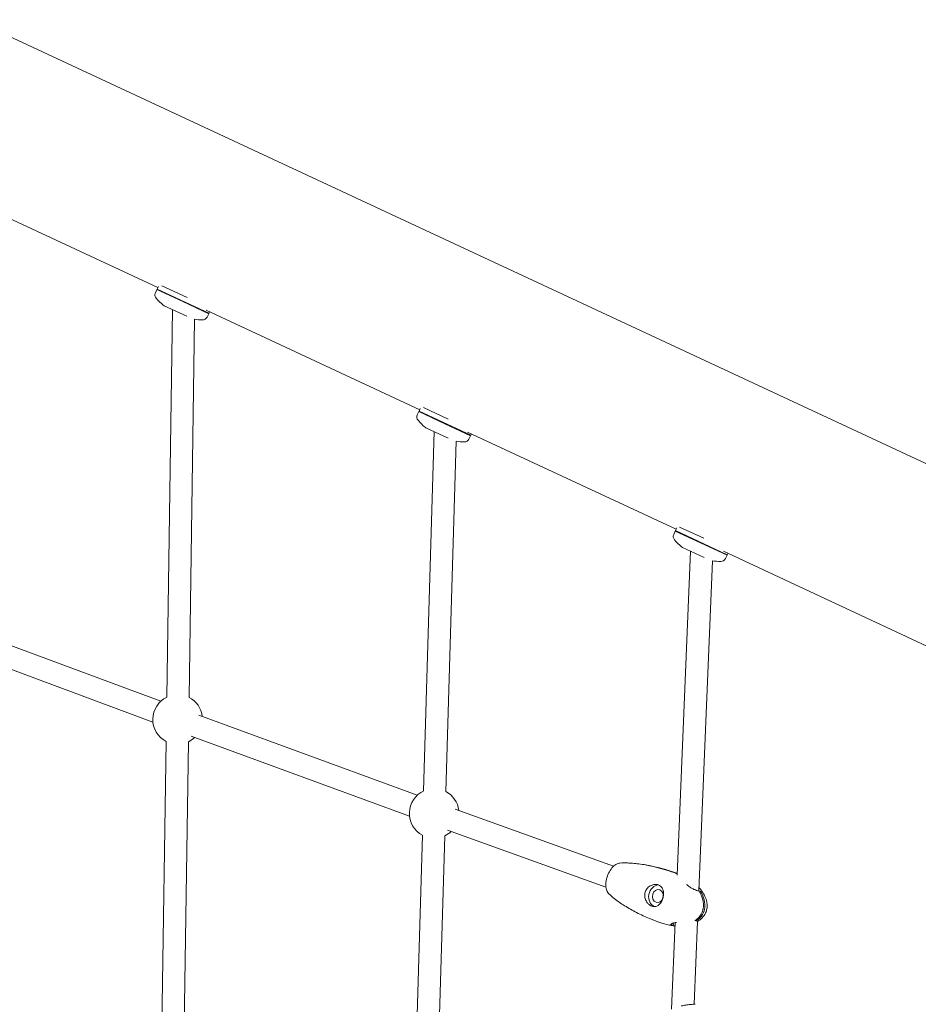
# Model space of a CAD drawing. Units: millimetres. Extents: x -7061 to 4632, y -4993 to 3309.
# Drawn here: x -3176 to -2452, y 776 to 1570 of the extents above; entities that cross this region are included whole.
import ezdxf

# ---------------------------------------------------------------- set-up
doc = ezdxf.new("R2010")
doc.units = ezdxf.units.MM
doc.layers.add('BEM-SI-MIN', color=7, linetype='Continuous')
doc.layers.add('Shout.09', color=7, linetype='Continuous')
doc.styles.get("Standard").update_dxf_attribs({"font": 'arial.ttf'})
doc.dimstyles.new('Europa 1-100', dxfattribs={"dimscale": 50, "dimtxt": 3.5, "dimasz": 4, "dimexe": 2, "dimexo": 3, "dimgap": 2, "dimtad": 0, "dimlfac": 0.001, "dimzin": 0, "dimtxsty": 'Standard', "dimcen": 0, "dimadec": 0, "dimazin": 0, "dimtfac": 1, "dimtofl": 0, "dimtmove": 0, "dimatfit": 3, "dimfxl": 2, "dimfxlon": 1, "dimtolj": 1, "dimtzin": 0, "dimlwd": -1, "dimlwe": -1, "dimarcsym": 0})

# ---------------------------------------------------------------- blocks, each defined once
blk = doc.blocks.new('*D12')
at = {"layer": 'BEM-SI-MIN', "color": 0, "transparency": 16777216}
for p, q in [((-3806.36, -4063.1), (-3806.36, -4258.48)), ((3072.81, -4067.35), (3072.81, -4258.48)), ((-3606.36, -4158.48), (-794.04, -4158.48)), ((2872.81, -4158.48), (60.48, -4158.48))]:
    blk.add_line(p, q, dxfattribs=at)
for points in [[(-3606.36, -4125.15), (-3606.36, -4191.81), (-3806.36, -4158.48)], [(2872.81, -4125.15), (2872.81, -4191.81), (3072.81, -4158.48)]]:
    blk.add_solid(points, dxfattribs=at)
at = {"layer": 'Defpoints', "color": 0, "transparency": 16777216}
for p in [(-3806.36, 1742.5, 1312.67), (3072.81, 0.06, 1312.67), (-3806.36, -4158.48)]:
    blk.add_point(p, dxfattribs=at)
at = {"layer": 'BEM-SI-MIN', "color": 0, "transparency": 16777216, "insert": (-366.78, -4158.48), "char_height": 175, "attachment_point": 5}
blk.add_mtext('\\A1;6,88m', dxfattribs=at)

msp = doc.modelspace()

# ---------------------------------------------------------------- linework, layer by layer
at = {"layer": 'Shout.09', "color": 7, "linetype": 'Continuous', "lineweight": 0}
for p, q in [((-1450.576, 748.36, 1312.673), (-3513.923, 1710.514, 1312.673)), ((-3240.531, 1436.28, 1312.673), (-3064.642, 1354.262, 1312.673)), ((-3066.627, 1350.005, 1312.673), (-3065.372, 1352.696, 1312.673)), ((-3064.708, 1352.937, 1312.673), (-3065.372, 1352.696, 1312.673)), ((-3044.527, 1342.975, 1312.673), (-3065.372, 1352.696, 1312.673)), ((-3065.161, 1353.149, 1312.673), (-3064.229, 1355.148, 1312.673)), ((-3023.471, 1333.708, 1312.673), (-3065.161, 1353.149, 1312.673)), ((-3040.962, 1346.278, 1312.673), (-3061.35, 1355.785, 1312.673)), ((-3023.682, 1333.255, 1312.673), (-3044.527, 1342.975, 1312.673)), ((-3059.602, 1339.634, 1312.673), (-3041.381, 1331.137, 1312.673)), ((-3057.467, 1024.097, 1312.673), (-3052.915, 1336.516, 1312.673)), ((-3025.701, 1336.103, 1312.673), (-2853.583, 1255.843, 1312.673)), ((-3023.924, 1333.92, 1312.673), (-3023.682, 1333.255, 1312.673)), ((-3023.471, 1333.708, 1312.673), (-3022.952, 1334.821, 1312.673)), ((-3039.469, 1023.834, 1312.673), (-3035.026, 1328.788, 1312.673)), ((-3024.937, 1330.564, 1312.673), (-3023.682, 1333.255, 1312.673)), ((-2853.649, 1254.519, 1312.673), (-2854.313, 1254.277, 1312.673)), ((-2854.102, 1254.73, 1312.673), (-2853.119, 1256.838, 1312.673)), ((-2812.412, 1235.29, 1312.673), (-2854.102, 1254.73, 1312.673)), ((-2830.607, 1248.188, 1312.673), (-2850.59, 1257.506, 1312.673)), ((-2855.568, 1251.586, 1312.673), (-2854.313, 1254.277, 1312.673)), ((-2833.468, 1244.557, 1312.673), (-2854.313, 1254.277, 1312.673)), ((-2848.543, 1241.215, 1312.673), (-2830.689, 1232.89, 1312.673)), ((-2812.623, 1234.837, 1312.673), (-2833.468, 1244.557, 1312.673)), ((-2841.974, 1238.152, 1312.673), (-2850.409, 948.419, 1312.673)), ((-2815.002, 1237.853, 1312.673), (-2646.875, 1159.453, 1312.673)), ((-2813.878, 1232.146, 1312.673), (-2812.623, 1234.837, 1312.673)), ((-2812.865, 1235.501, 1312.673), (-2812.623, 1234.837, 1312.673)), ((-2812.412, 1235.29, 1312.673), (-2811.893, 1236.403, 1312.673)), ((-2824.191, 1230.409, 1312.673), (-2832.417, 947.896, 1312.673)), ((-2647.394, 1158.341, 1312.673), (-2646.358, 1160.561, 1312.673)), ((-2624.604, 1152.127, 1312.673), (-2644.159, 1161.246, 1312.673)), ((-2648.86, 1155.197, 1312.673), (-2647.605, 1157.887, 1312.673)), ((-2646.941, 1158.129, 1312.673), (-2647.605, 1157.887, 1312.673)), ((-2626.76, 1148.167, 1312.673), (-2647.605, 1157.887, 1312.673)), ((-2605.704, 1138.9, 1312.673), (-2647.394, 1158.341, 1312.673)), ((-2641.835, 1144.826, 1312.673), (-2624.305, 1136.652, 1312.673)), ((-2605.915, 1138.447, 1312.673), (-2626.76, 1148.167, 1312.673)), ((-2646.101, 880.378, 1312.673), (-2635.363, 1141.808, 1312.673)), ((-2608.675, 1141.641, 1312.673), (-2444.755, 1065.203, 1312.673)), ((-2607.17, 1135.756, 1312.673), (-2605.915, 1138.447, 1312.673)), ((-2606.157, 1139.111, 1312.673), (-2605.915, 1138.447, 1312.673)), ((-2605.704, 1138.9, 1312.673), (-2605.185, 1140.013, 1312.673)), ((-2628.603, 867.774, 1312.673), (-2617.666, 1134.054, 1312.673)), ((-3196.362, 1070.619, 1312.673), (-3062.331, 1020.768, 1312.673)), ((-3202.637, 1053.748, 1312.673), (-3068.606, 1003.898, 1312.673)), ((-3031.571, 1009.403, 1312.673), (-2855.604, 944.902, 1312.673)), ((-3037.766, 992.503, 1312.673), (-2861.799, 928.001, 1312.673)), ((-3062.398, 685.662, 1312.673), (-3057.987, 988.409, 1312.673)), ((-3044.4, 685.4, 1312.673), (-3039.989, 988.147, 1312.673)), ((-2825.03, 933.77, 1312.673), (-2697.372, 887.672, 1312.673)), ((-2831.143, 916.84, 1312.673), (-2703.486, 870.742, 1312.673)), ((-2851.447, 912.768, 1312.673), (-2859.604, 632.601, 1312.673)), ((-2833.454, 912.244, 1312.673), (-2841.611, 632.077, 1312.673)), ((-2627.386, 867.551, 1312.673), (-2627.718, 866.447, 1312.673)), ((-2650.533, 772.473, 1312.673), (-2647.665, 842.292, 1312.673)), ((-2650.492, 840.019, 1312.673), (-2649.995, 841.673, 1312.673)), ((-2649.367, 839.817, 1312.673), (-2648.683, 842.09, 1312.673)), ((-2632.357, 776.395, 1312.673), (-2629.611, 843.231, 1312.673))]:
    msp.add_line(p, q, dxfattribs=at)
at = {"layer": 'Shout.09', "color": 7, "linetype": 'Continuous', "lineweight": 0, "extrusion": (0, 0, -1)}
for centre, radius, start, end in [((3063.002, 1348.314, -1312.673), 4, 318.908587, 25), ((3027.596, 1379.192, -1312.673), 50.979, 309.841415, 318.908587), ((3058.334, 1342.353, -1312.673), 3, 295, 309.841415), ((3027.667, 1379.225, -1312.673), 50.979, 271.091413, 278.299176), ((3028.562, 1332.255, -1312.673), 4, 205, 271.091413), ((2851.943, 1249.896, -1312.673), 4, 318.908587, 25), ((2816.536, 1280.773, -1312.673), 50.979, 309.841415, 318.908587), ((2847.275, 1243.934, -1312.673), 3, 295, 309.841415), ((2817.503, 1233.836, -1312.673), 4, 205, 271.091413), ((2816.608, 1280.807, -1312.673), 50.979, 271.091413, 278.555281), ((2645.235, 1153.506, -1312.673), 4, 318.908587, 25), ((2609.828, 1184.384, -1312.673), 50.979, 309.841415, 318.908587), ((2640.567, 1147.544, -1312.673), 3, 295, 309.841415), ((2610.795, 1137.447, -1312.673), 4, 205, 271.091413), ((2609.9, 1184.417, -1312.673), 50.979, 271.091413, 278.763535), ((3048.728, 1006.107, -1312.673), 20, 297.578397, 64.281754), ((3048.728, 1006.107, -1312.673), 20, 117.387673, 173.387064), ((3048.728, 1006.107, -1312.673), 20, 226.874431, 244.091029), ((2841.932, 930.304, -1312.673), 20, 298.411326, 65.275555), ((2841.932, 930.304, -1312.673), 20, 118.05973, 173.111265), ((2841.932, 930.304, -1312.673), 20, 226.598633, 244.923958)]:
    msp.add_arc(centre, radius, start, end, dxfattribs=at)
at = {"layer": 'Shout.09', "color": 7, "linetype": 'Continuous', "lineweight": 0}
msp.add_ellipse((-2661.624, 863.665, 1312.673), major_axis=(1.594, 8.858), ratio=0.8204265, start_param=0.1544738, end_param=2.9823269, dxfattribs=at)
at = {"layer": 'Shout.09', "color": 7, "linetype": 'Continuous', "lineweight": 0, "extrusion": (0, 0, -1)}
msp.add_ellipse((-2661.624, 863.665, 1312.673), major_axis=(0.93, 5.167), ratio=0.8204265, start_param=-3.0029758, end_param=3.2802095, dxfattribs=at)
at = {"layer": 'Shout.09', "color": 7, "linetype": 'Continuous', "lineweight": 0}
for points, knots in [([(-2692.333, 890.243, 1312.673), (-2692.492, 890.232, 1312.673), (-2692.653, 890.214, 1312.673), (-2693.388, 890.096, 1312.673), (-2693.975, 889.911, 1312.673), (-2695.678, 889.12, 1312.673), (-2696.791, 888.294, 1312.673), (-2698.895, 886.116, 1312.673), (-2699.866, 884.785, 1312.673), (-2701.536, 881.786, 1312.673), (-2702.219, 880.148, 1312.673), (-2703.204, 876.779, 1312.673), (-2703.497, 875.08, 1312.673), (-2703.651, 871.844, 1312.673), (-2703.51, 870.339, 1312.673), (-2702.809, 867.721, 1312.673), (-2702.256, 866.634, 1312.673), (-2701.44, 865.73, 1312.673), (-2701.347, 865.635, 1312.673), (-2701.252, 865.544, 1312.673)], [-40.6227858, -40.6227858, -40.6227858, -40.6227858, -39.8237343, -39.8237343, -37.0083794, -37.0083794, -31.7214681, -31.7214681, -26.4345567, -26.4345567, -21.1476454, -21.1476454, -15.860734, -15.860734, -10.5738227, -10.5738227, -5.2869113, -5.2869113, -4.6285492, -4.6285492, -4.6285492, -4.6285492]), ([(-2692.333, 890.243, 1312.673), (-2690.177, 890.392, 1312.673), (-2688.024, 890.413, 1312.673), (-2684.61, 890.308, 1312.673), (-2683.34, 890.238, 1312.673), (-2682.074, 890.142, 1312.673)], [0, 0, 0, 0, 7.4000286, 7.4000286, 11.8012485, 11.8012485, 11.8012485, 11.8012485]), ([(-2647.725, 882.272, 1312.673), (-2655.369, 885.033, 1312.673), (-2663.454, 887.302, 1312.673), (-2675.129, 889.418, 1312.673), (-2678.713, 889.886, 1312.673), (-2682.074, 890.142, 1312.673)], [-42.7950807, -42.7950807, -42.7950807, -42.7950807, -20.9918975, -20.9918975, -10.6752596, -10.6752596, -10.6752596, -10.6752596]), ([(-2646.6, 882.07, 1312.673), (-2654.244, 884.83, 1312.673), (-2662.329, 887.099, 1312.673), (-2670.49, 888.578, 1312.673), (-2670.725, 888.62, 1312.673), (-2670.959, 888.661, 1312.673)], [-42.7950807, -42.7950807, -42.7950807, -42.7950807, -20.9918975, -20.9918975, -20.3433119, -20.3433119, -20.3433119, -20.3433119]), ([(-2659.051, 885.998, 1312.673), (-2656.29, 885.253, 1312.673), (-2653.55, 884.433, 1312.673), (-2649.231, 883.019, 1312.673), (-2647.637, 882.47, 1312.673), (-2646.051, 881.898, 1312.673)], [0, 0, 0, 0, 10.0026264, 10.0026264, 15.9045514, 15.9045514, 15.9045514, 15.9045514]), ([(-2660.316, 842.394, 1312.673), (-2663.003, 843.365, 1312.673), (-2665.667, 844.404, 1312.673), (-2671.85, 847.004, 1312.673), (-2675.35, 848.621, 1312.673), (-2682.085, 852.066, 1312.673), (-2685.33, 853.884, 1312.673), (-2691.34, 857.653, 1312.673), (-2694.13, 859.577, 1312.673), (-2698.328, 862.901, 1312.673), (-2699.823, 864.18, 1312.673), (-2701.252, 865.544, 1312.673)], [0, 0, 0, 0, 10.0024121, 10.0024121, 23.4709891, 23.4709891, 36.4261531, 36.4261531, 48.1571099, 48.1571099, 54.9186989, 54.9186989, 54.9186989, 54.9186989]), ([(-2666.443, 855.476, 1312.673), (-2667.043, 855.693, 1312.673), (-2667.633, 856.007, 1312.673), (-2668.815, 856.847, 1312.673), (-2669.392, 857.382, 1312.673), (-2670.645, 858.874, 1312.673), (-2671.251, 859.904, 1312.673), (-2672.043, 862.066, 1312.673), (-2672.25, 863.176, 1312.673), (-2672.243, 865.396, 1312.673), (-2672.036, 866.48, 1312.673), (-2671.237, 868.472, 1312.673), (-2670.671, 869.358, 1312.673), (-2669.158, 871.008, 1312.673), (-2668.18, 871.713, 1312.673), (-2666.126, 872.677, 1312.673), (-2665.065, 872.954, 1312.673), (-2663.053, 873.085, 1312.673), (-2662.119, 872.964, 1312.673), (-2661.277, 872.66, 1312.673)], [-28.6741971, -28.6741971, -28.6741971, -28.6741971, -26.3516315, -26.3516315, -23.8311655, -23.8311655, -20.2320406, -20.2320406, -16.8718115, -16.8718115, -13.5684873, -13.5684873, -10.3999212, -10.3999212, -6.7363332, -6.7363332, -3.2604163, -3.2604163, 0, 0, 0, 0]), ([(-2661.277, 872.66, 1312.673), (-2660.67, 872.441, 1312.673), (-2660.115, 872.129, 1312.673), (-2659.108, 871.318, 1312.673), (-2658.667, 870.816, 1312.673), (-2657.766, 869.382, 1312.673), (-2657.407, 868.373, 1312.673), (-2657.056, 866.235, 1312.673), (-2657.042, 865.134, 1312.673), (-2657.296, 862.977, 1312.673), (-2657.542, 861.945, 1312.673), (-2658.264, 859.957, 1312.673), (-2658.738, 859.028, 1312.673), (-2659.883, 857.39, 1312.673), (-2660.548, 856.701, 1312.673), (-2662.068, 855.632, 1312.673), (-2662.923, 855.285, 1312.673), (-2664.683, 855.058, 1312.673), (-2665.568, 855.16, 1312.673), (-2666.443, 855.476, 1312.673)], [-28.5356607, -28.5356607, -28.5356607, -28.5356607, -26.1862637, -26.1862637, -23.7291205, -23.7291205, -20.0749179, -20.0749179, -16.6670839, -16.6670839, -13.4997506, -13.4997506, -10.2501046, -10.2501046, -6.9326945, -6.9326945, -3.3872768, -3.3872768, 0, 0, 0, 0]), ([(-2628.511, 867.754, 1312.673), (-2628.785, 867.815, 1312.673), (-2629.082, 867.887, 1312.673), (-2630.018, 868.138, 1312.673), (-2630.705, 868.348, 1312.673), (-2632.223, 868.898, 1312.673), (-2633.047, 869.244, 1312.673), (-2634.714, 870.088, 1312.673), (-2635.532, 870.584, 1312.673), (-2637.125, 871.75, 1312.673), (-2637.86, 872.42, 1312.673), (-2638.46, 873.098, 1312.673)], [-25.1669636, -25.1669636, -25.1669636, -25.1669636, -23.9032746, -23.9032746, -21.4219755, -21.4219755, -18.6952933, -18.6952933, -15.8180299, -15.8180299, -12.5639073, -12.5639073, -12.5639073, -12.5639073]), ([(-2631.788, 843.717, 1312.673), (-2631.232, 844.094, 1312.673), (-2630.691, 844.504, 1312.673), (-2629.335, 845.669, 1312.673), (-2628.552, 846.482, 1312.673), (-2627.457, 847.921, 1312.673), (-2627.088, 848.476, 1312.673), (-2626.557, 849.413, 1312.673), (-2626.372, 849.774, 1312.673), (-2626.012, 850.553, 1312.673), (-2625.842, 850.972, 1312.673), (-2625.595, 851.673, 1312.673), (-2625.508, 851.948, 1312.673), (-2625.335, 852.552, 1312.673), (-2625.253, 852.882, 1312.673), (-2625.123, 853.492, 1312.673), (-2625.071, 853.772, 1312.673), (-2624.965, 854.463, 1312.673), (-2624.919, 854.875, 1312.673), (-2624.84, 855.972, 1312.673), (-2624.836, 856.655, 1312.673), (-2624.998, 859.661, 1312.673), (-2625.6, 861.89, 1312.673), (-2627.017, 865.221, 1312.673), (-2627.702, 866.501, 1312.673), (-2628.511, 867.754, 1312.673)], [-70.7723196, -70.7723196, -70.7723196, -70.7723196, -67.6324525, -67.6324525, -62.5679946, -62.5679946, -59.6591619, -59.6591619, -57.9202302, -57.9202302, -55.9966558, -55.9966558, -54.778253, -54.778253, -53.3485477, -53.3485477, -52.1520745, -52.1520745, -50.4094924, -50.4094924, -47.5163565, -47.5163565, -37.5954028, -37.5954028, -31.2798034, -31.2798034, -31.2798034, -31.2798034]), ([(-2630.663, 843.515, 1312.673), (-2630.106, 843.891, 1312.673), (-2629.566, 844.302, 1312.673), (-2628.209, 845.466, 1312.673), (-2627.427, 846.279, 1312.673), (-2626.332, 847.718, 1312.673), (-2625.963, 848.274, 1312.673), (-2625.432, 849.211, 1312.673), (-2625.246, 849.571, 1312.673), (-2624.887, 850.35, 1312.673), (-2624.716, 850.77, 1312.673), (-2624.47, 851.47, 1312.673), (-2624.382, 851.745, 1312.673), (-2624.209, 852.349, 1312.673), (-2624.127, 852.679, 1312.673), (-2623.997, 853.29, 1312.673), (-2623.946, 853.57, 1312.673), (-2623.84, 854.261, 1312.673), (-2623.794, 854.672, 1312.673), (-2623.714, 855.769, 1312.673), (-2623.71, 856.452, 1312.673), (-2623.873, 859.458, 1312.673), (-2624.475, 861.687, 1312.673), (-2625.892, 865.018, 1312.673), (-2626.577, 866.299, 1312.673), (-2627.386, 867.551, 1312.673)], [-70.7723196, -70.7723196, -70.7723196, -70.7723196, -67.6324525, -67.6324525, -62.5679946, -62.5679946, -59.6591619, -59.6591619, -57.9202302, -57.9202302, -55.9966558, -55.9966558, -54.778253, -54.778253, -53.3485477, -53.3485477, -52.1520745, -52.1520745, -50.4094924, -50.4094924, -47.5163565, -47.5163565, -37.5954028, -37.5954028, -31.2798034, -31.2798034, -31.2798034, -31.2798034]), ([(-2626.831, 868.612, 1312.673), (-2625.832, 867.324, 1312.673), (-2624.927, 865.943, 1312.673), (-2623.462, 863.108, 1312.673), (-2622.878, 861.65, 1312.673), (-2622.144, 858.826, 1312.673), (-2621.944, 857.456, 1312.673), (-2621.923, 854.889, 1312.673), (-2622.058, 853.674, 1312.673), (-2622.612, 851.442, 1312.673), (-2623.01, 850.401, 1312.673), (-2624.014, 848.492, 1312.673), (-2624.62, 847.607, 1312.673), (-2626.008, 845.975, 1312.673), (-2626.803, 845.223, 1312.673), (-2628.275, 844.063, 1312.673), (-2628.933, 843.613, 1312.673), (-2629.612, 843.205, 1312.673)], [0, 0, 0, 0, 5.1577954, 5.1577954, 9.9711051, 9.9711051, 14.1286399, 14.1286399, 17.7458234, 17.7458234, 21.0344969, 21.0344969, 24.2257337, 24.2257337, 27.5233236, 27.5233236, 29.9697905, 29.9697905, 29.9697905, 29.9697905]), ([(-2627.386, 867.551, 1312.673), (-2627.19, 867.528, 1312.673), (-2627.022, 867.517, 1312.673), (-2626.608, 867.524, 1312.673), (-2626.448, 867.582, 1312.673), (-2626.349, 867.841, 1312.673), (-2626.435, 868.053, 1312.673), (-2626.862, 868.675, 1312.673), (-2627.211, 869.086, 1312.673), (-2627.911, 869.855, 1312.673), (-2628.19, 870.153, 1312.673), (-2628.493, 870.467, 1312.673)], [-25.1669636, -25.1669636, -25.1669636, -25.1669636, -23.9032746, -23.9032746, -21.4219755, -21.4219755, -18.6952933, -18.6952933, -15.8180299, -15.8180299, -14.2124538, -14.2124538, -14.2124538, -14.2124538]), ([(-2650.492, 840.019, 1312.673), (-2650.628, 840.061, 1312.673), (-2650.746, 840.108, 1312.673), (-2651.077, 840.279, 1312.673), (-2651.202, 840.42, 1312.673), (-2651.263, 840.81, 1312.673), (-2651.064, 841.073, 1312.673), (-2650.232, 841.61, 1312.673), (-2649.55, 841.881, 1312.673), (-2648.078, 842.237, 1312.673), (-2647.377, 842.353, 1312.673), (-2646.608, 842.423, 1312.673)], [-25.1938009, -25.1938009, -25.1938009, -25.1938009, -24.2592758, -24.2592758, -22.0694854, -22.0694854, -18.7155079, -18.7155079, -14.94352, -14.94352, -12.2665338, -12.2665338, -12.2665338, -12.2665338]), ([(-2649.367, 839.817, 1312.673), (-2649.158, 839.796, 1312.673), (-2648.934, 839.782, 1312.673), (-2648.404, 839.76, 1312.673), (-2648.094, 839.757, 1312.673), (-2647.769, 839.76, 1312.673)], [-25.1938009, -25.1938009, -25.1938009, -25.1938009, -24.2592758, -24.2592758, -23.1121943, -23.1121943, -23.1121943, -23.1121943]), ([(-2631.628, 776.365, 1312.673), (-2631.804, 776.378, 1312.673), (-2631.989, 776.386, 1312.673), (-2632.753, 776.406, 1312.673), (-2633.386, 776.388, 1312.673), (-2635.091, 776.276, 1312.673), (-2636.198, 776.147, 1312.673), (-2638.552, 775.814, 1312.673), (-2639.795, 775.603, 1312.673), (-2641.611, 775.289, 1312.673), (-2642.246, 775.178, 1312.673), (-2642.83, 775.078, 1312.673)], [-25.0011375, -25.0011375, -25.0011375, -25.0011375, -24.2592758, -24.2592758, -22.0694854, -22.0694854, -18.7155079, -18.7155079, -14.94352, -14.94352, -12.7495028, -12.7495028, -12.7495028, -12.7495028])]:
    msp.add_open_spline(points, degree=3, knots=knots, dxfattribs=at)
for points in [[(-2646.049, 881.628, 1312.673), (-2646.603, 881.854, 1312.673), (-2647.161, 882.069, 1312.673), (-2647.725, 882.272, 1312.673)], [(-2646.04, 881.863, 1312.673), (-2646.226, 881.933, 1312.673), (-2646.413, 882.002, 1312.673), (-2646.6, 882.07, 1312.673)], [(-2646.051, 881.898, 1312.673), (-2646.047, 881.896, 1312.673), (-2646.043, 881.895, 1312.673), (-2646.039, 881.893, 1312.673)], [(-2656.312, 841.137, 1312.673), (-2657.664, 841.499, 1312.673), (-2659, 841.919, 1312.673), (-2660.316, 842.394, 1312.673)], [(-2656.312, 841.137, 1312.673), (-2654.402, 840.625, 1312.673), (-2652.452, 840.246, 1312.673), (-2650.492, 840.019, 1312.673)], [(-2652.374, 840.284, 1312.673), (-2651.377, 840.09, 1312.673), (-2650.373, 839.933, 1312.673), (-2649.367, 839.817, 1312.673)]]:
    msp.add_open_spline(points, degree=3, dxfattribs=at)

# ---------------------------------------------------------------- dimensions: what is measured, and where the dimension line sits
at = {"layer": 'BEM-SI-MIN', "color": 7}
dim = msp.add_linear_dim(base=(-3806.361, -4158.479), p1=(3072.808, 0.058, 1312.673), p2=(-3806.361, 1742.496, 1312.673), dimstyle='Europa 1-100', override={"dimpost": 'm'}, dxfattribs=at)
dim.commit()
dim.dimension.update_dxf_attribs({"geometry": '*D12', "text_midpoint": (-366.776, -4158.479)})

doc.saveas('drawing.dxf')
